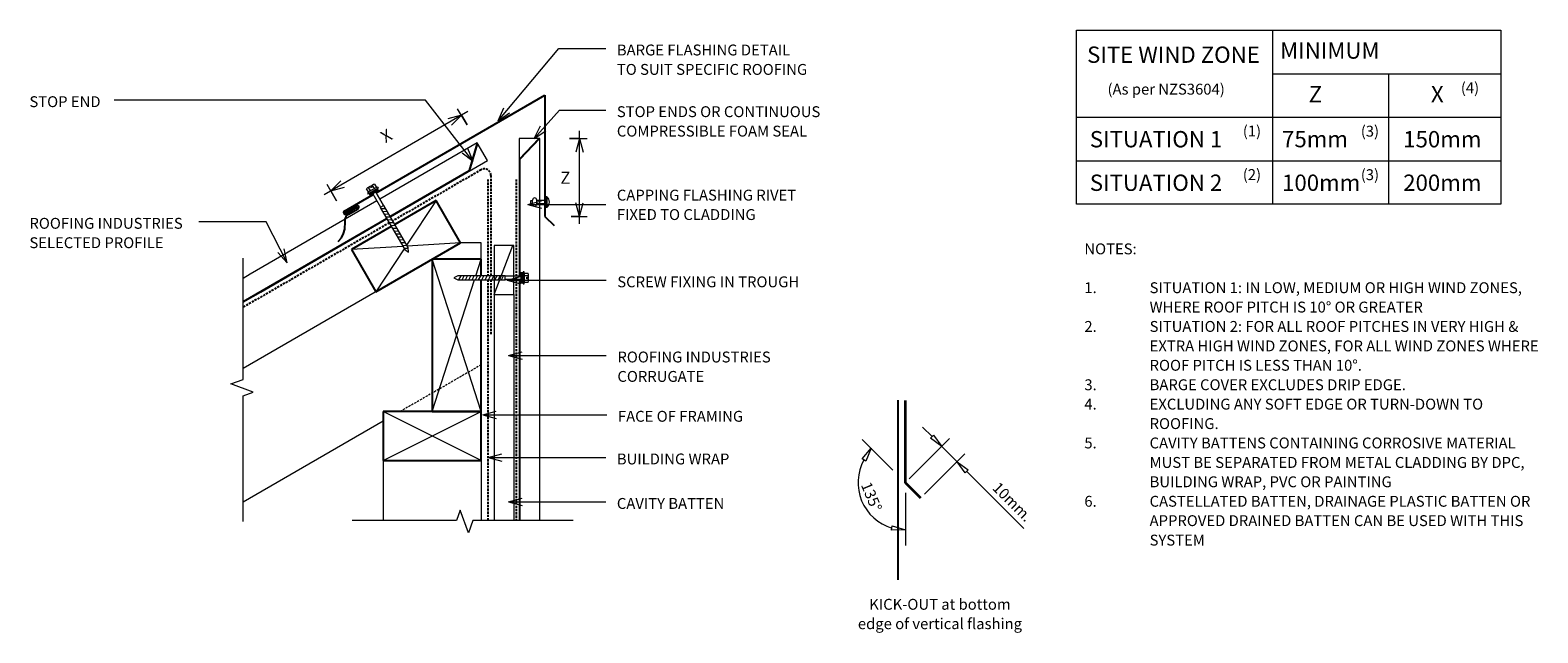
# Model space of a CAD drawing. Units: millimetres. Extents: x -1631 to -245, y -656 to -102.
import ezdxf

# ---------------------------------------------------------------- set-up
doc = ezdxf.new("R2010")
doc.units = ezdxf.units.MM
doc.linetypes.add('IMPORT-DASHED', pattern=[3, 2, -1])
for name, color, linetype, lineweight in [('A-ANNO-DIMS', 211, 'Continuous', 9), ('A-ANNO-DIMS-5', 211, 'Continuous', 9), ('A-DETL', 90, 'Continuous', 13), ('A-DETL-GENF', 92, 'Continuous', 13), ('A-DETL-THIN', 151, 'Continuous', 13), ('G-ANNO-TEXT', 231, 'Continuous', 9)]:
    doc.layers.add(name, color=color, linetype=linetype, lineweight=lineweight)
doc.styles.add('Stylus BT', font='stylu.ttf', dxfattribs={"height": 10})
doc.styles.add('Stylus BT_1', font='stylu.ttf', dxfattribs={"height": 11.117601})
doc.styles.add('Stylus BT_2', font='stylu.ttf', dxfattribs={"height": 15})
doc.dimstyles.new('Diagonal_-_2_5mm_Arial', dxfattribs={"dimscale": 304.8, "dimtxt": 12.5, "dimasz": 0.04101, "dimexe": 0.022966, "dimexo": 0.024606, "dimgap": 0.028707, "dimtad": 1, "dimdec": 0, "dimzin": 0, "dimdsep": 46, "dimtxsty": 'Stylus BT_1', "dimblk1": 'OPEN30', "dimblk2": 'OPEN30', "dimsah": 1, "dimcen": 0.09, "dimdle": 0.022966, "dimazin": 0, "dimtfac": 1, "dimtdec": 4, "dimtix": 1, "dimtmove": 0, "dimatfit": 3, "dimfxl": 1, "dimtvp": 1, "dimtfill": 1, "dimtolj": 1, "dimtzin": 0, "dimarcsym": 2})
doc.dimstyles.new('Diagonal_-_2_5mm_Arial_Horizontal', dxfattribs={"dimscale": 304.8, "dimtxt": 12.5, "dimasz": 0.04101, "dimexe": 0.022966, "dimexo": 0.024606, "dimgap": 0.028707, "dimtad": 3, "dimtih": 1, "dimtoh": 1, "dimdec": 0, "dimzin": 0, "dimdsep": 46, "dimtxsty": 'Stylus BT_1', "dimblk1": 'OPEN30', "dimblk2": 'OPEN30', "dimsah": 1, "dimcen": 0.09, "dimdle": 0.022966, "dimazin": 0, "dimtfac": 1, "dimtdec": 4, "dimtix": 1, "dimtmove": 0, "dimatfit": 3, "dimfxl": 1, "dimtvp": 1, "dimtfill": 1, "dimtolj": 1, "dimtzin": 0, "dimarcsym": 2})

# ---------------------------------------------------------------- blocks, each defined once
blk = doc.blocks.new('RI_Long section profile - Corrogate-578982-RI-RCW002A-1')
at = {"layer": 'A-DETL-GENF'}
for p, q in [((235.3, 0), (30, 0)), ((364.9, 0), (238.4, 0)), ((345.9, 0), (364.9, -18)), ((364.9, -19), (364.9, 0)), ((30, 0), (13.8, 0)), ((13.8, -1), (235.3, -1)), ((238.4, -1), (345.9, -1)), ((345.9, -1), (364.9, -19)), ((13.8, -19), (30, -19)), ((30, -19), (364.9, -19))]:
    blk.add_line(p, q, dxfattribs=at)
blk = doc.blocks.new('RI_Long section profile - Corrogate-578981-RI-RCW002A-1')
at = {"layer": 'A-DETL-GENF'}
for p, q in [((30, 19), (22.4, 19)), ((164.5, 19), (30, 19)), ((271.2, 19), (167.6, 19)), ((252.2, 1), (271.2, 19)), ((252.2, 0), (271.2, 18)), ((271.2, 0), (271.2, 19)), ((11.4, 0), (30, 0)), ((12, 1), (164.2, 1)), ((30, 0), (164.2, 0)), ((167.8, 1), (252.2, 1)), ((167.8, 0), (271.2, 0))]:
    blk.add_line(p, q, dxfattribs=at)
blk = doc.blocks.new('RI_Head Barge Flashing - RI_Head Barge Flashing-604747-RI-RCW002A-1')
at = {"layer": 'A-DETL-GENF', "lineweight": 25}
for p, q in [((185.3, 127.1), (184, 123.3)), ((187.2, 131), (185.3, 127.1)), ((190.1, 134.5), (187.2, 131)), ((0, 111.4), (-8.5, 119.9)), ((0, 0), (0, 111.4)), ((183.9, 116.5), (183.6, 113.4)), ((184, 123.3), (183.9, 116.5)), ((184.5, 106.5), (158, 91.2)), ((180.9, 109.7), (171.8, 104.4)), ((172.6, 103.1), (183, 109.1)), ((173.3, 101.8), (184.1, 108.1)), ((181.9, 110.4), (180.9, 109.7)), ((155.3, 89.7), (0, 0))]:
    blk.add_line(p, q, dxfattribs=at)
for centre, radius, start, end in [((179.7, 113.7), 4, 304.5489, 355.3843), ((172.6, 103.1), 1.5, 120, 300), ((183.7, 107.8), 1.5, 300, 120)]:
    blk.add_arc(centre, radius, start, end, dxfattribs=at)
blk = doc.blocks.new('Break line - Break line-604117-RI-RCW002A-1')
at = {"layer": 'A-DETL-GENF'}
for p, q in [((0, 101.6), (0, 9.5)), ((11.3, 5.4), (-9.3, -2.1)), ((0, 9.5), (11.3, 5.4)), ((-9.3, -2.1), (0, -5.5)), ((0, -5.5), (0, -101.6))]:
    blk.add_line(p, q, dxfattribs=at)
blk = doc.blocks.new('Break line - Break line-290458-RI-RCW002A-1')
at = {"layer": 'A-DETL-GENF'}
for p, q in [((0, 121.1), (0, 5.5)), ((0, 5.5), (-9.3, 2.1)), ((-9.3, 2.1), (11.3, -5.4)), ((11.3, -5.4), (0, -9.5)), ((0, -9.5), (0, -121.1))]:
    blk.add_line(p, q, dxfattribs=at)
blk = doc.blocks.new('RI_Screw - RI_Screw-566523-RI-RCW002A-1')
at = {"layer": 'A-DETL-GENF'}
blk.add_hatch(color=256, dxfattribs=at).paths.add_polyline_path([(2, -4.5), (2, 4.5), (0, 4.5), (0, -4.5)], flags=0)
for p, q in [((-5.1, 3.2), (-5.1, 0.8)), ((-5.1, 0.8), (-3.6, 0.8)), ((-5.1, 0), (-5.1, -3.2)), ((-4.8, 4.2), (-1.4, 4.2)), ((-1.4, 2.1), (-4.8, 2.1)), ((-3.6, 0.8), (-3.6, -0.7)), ((-1, 5.5), (-1.4, 4.2)), ((-1.4, 4.2), (-1.4, -4.2)), ((0, 5.5), (-1, 5.5)), ((0, -5.5), (0, 5.5)), ((0, 4.5), (0, -4.5)), ((2, 4.5), (0, 4.5)), ((2, 4.5), (0, 4.5)), ((2, -4.5), (2, 4.5)), ((2, -4.5), (2, 4.5)), ((16.3, 1.6), (2, 1.6)), ((2, 1.6), (16.3, 1.6)), ((61.1, 1.8), (16.3, 1.8)), ((16.3, 1.8), (16.3, -1.8)), ((16.3, 1.8), (16.3, -1.8)), ((61.1, 1.8), (16.3, 1.8)), ((19.8, 1.8), (17.9, -1.8)), ((22.8, 1.8), (20.9, -1.8)), ((25.8, 1.8), (23.9, -1.8)), ((28.8, 1.8), (26.9, -1.8)), ((31.8, 1.8), (29.9, -1.8)), ((34.8, 1.8), (32.9, -1.8)), ((37.8, 1.8), (35.9, -1.8)), ((40.8, 1.8), (38.9, -1.8)), ((43.8, 1.8), (41.9, -1.8)), ((46.9, 1.8), (44.9, -1.8)), ((49.9, 1.8), (48, -1.8)), ((52.9, 1.8), (51, -1.8)), ((55.9, 1.8), (54, -1.8)), ((58.9, 1.8), (57, -1.8)), ((61.9, 1.8), (60, -1.8)), ((65, 0), (61.1, 1.8)), ((65, 0), (61.1, 1.8)), ((-3.6, -0.7), (-5.1, -0.7)), ((-1.4, -2.1), (-4.8, -2.1)), ((-1.4, -4.2), (-4.8, -4.2)), ((-1.4, -4.2), (-1, -5.5)), ((-1, -5.5), (0, -5.5)), ((0, -4.5), (2, -4.5)), ((0, -4.5), (2, -4.5)), ((2, -1.6), (16.3, -1.6)), ((2, -1.6), (16.3, -1.6)), ((16.3, -1.8), (61.1, -1.8)), ((16.3, -1.8), (61.1, -1.8)), ((61.1, -1.8), (65, 0)), ((61.1, -1.8), (65, 0))]:
    blk.add_line(p, q, dxfattribs=at)
for centre, radius, start, end in [((-3.1, 3.2), 2.01, 148.1092, 211.8908), ((2.4, 0), 7.58, 163.7398, 174.3214), ((2.4, 0), 7.58, 180, 196.2602), ((-3.1, -3.2), 2.01, 148.1092, 211.8908)]:
    blk.add_arc(centre, radius, start, end, dxfattribs=at)
blk = doc.blocks.new('RI_Rivet - RI_Rivet-413341-RI-RCW002A-1')
at = {"layer": 'A-DETL-GENF'}
for p, q in [((-1.3, 4.7), (-1.3, -4.7)), ((0, 4.7), (-1.3, 4.7)), ((0, -4.7), (0, 4.7)), ((0, 1.5), (8.2, 1.5)), ((8.2, 1.9), (8.2, -1.9)), ((12, 1.9), (12, -1.9)), ((12, 1.5), (13.5, 1.5)), ((13.5, 1.5), (13.5, -1.5)), ((-1.3, -4.7), (0, -4.7)), ((0, -1.5), (8.2, -1.5)), ((13.5, -1.5), (12, -1.5))]:
    blk.add_line(p, q, dxfattribs=at)
for centre, radius, start, end in [((2.7, 0), 6.13, 130.3126, 229.6874), ((10.1, 1.9), 1.87, 0, 180), ((10.1, -1.9), 1.87, 180, 0)]:
    blk.add_arc(centre, radius, start, end, dxfattribs=at)
blk = doc.blocks.new('RI_Screw - RI_Screw-605038-RI-RCW002A-1')
at = {"layer": 'A-DETL-GENF'}
blk.add_hatch(color=256, dxfattribs=at).paths.add_polyline_path([(2, 4.5), (0, 4.5), (0, -4.5), (2, -4.5)], flags=0)
for p, q in [((-5.1, 3.2), (-5.1, 0.8)), ((-5.1, 0.8), (-3.6, 0.8)), ((-5.1, 0), (-5.1, -3.2)), ((-4.8, 4.2), (-1.4, 4.2)), ((-1.4, 2.1), (-4.8, 2.1)), ((-3.6, 0.8), (-3.6, -0.7)), ((-1, 5.5), (-1.4, 4.2)), ((-1.4, 4.2), (-1.4, -4.2)), ((0, 5.5), (-1, 5.5)), ((0, -5.5), (0, 5.5)), ((0, 4.5), (0, -4.5)), ((2, 4.5), (0, 4.5)), ((2, 4.5), (0, 4.5)), ((2, -4.5), (2, 4.5)), ((2, -4.5), (2, 4.5)), ((16.3, 1.6), (2, 1.6)), ((2, 1.6), (16.3, 1.6)), ((59.8, 1.8), (16.3, 1.8)), ((16.3, 1.8), (16.3, -1.8)), ((16.3, 1.8), (16.3, -1.8)), ((59.8, 1.8), (16.3, 1.8)), ((19.8, 1.8), (17.9, -1.8)), ((22.8, 1.8), (20.9, -1.8)), ((25.8, 1.8), (23.9, -1.8)), ((28.8, 1.8), (26.9, -1.8)), ((31.8, 1.8), (29.9, -1.8)), ((34.8, 1.8), (32.9, -1.8)), ((37.8, 1.8), (35.9, -1.8)), ((40.8, 1.8), (38.9, -1.8)), ((43.8, 1.8), (41.9, -1.8)), ((46.9, 1.8), (44.9, -1.8)), ((49.9, 1.8), (48, -1.8)), ((52.9, 1.8), (51, -1.8)), ((55.9, 1.8), (54, -1.8)), ((58.9, 1.8), (57, -1.8)), ((63.6, 0), (59.8, 1.8)), ((63.6, 0), (59.8, 1.8)), ((-3.6, -0.7), (-5.1, -0.7)), ((-1.4, -2.1), (-4.8, -2.1)), ((-1.4, -4.2), (-4.8, -4.2)), ((-1.4, -4.2), (-1, -5.5)), ((-1, -5.5), (0, -5.5)), ((0, -4.5), (2, -4.5)), ((0, -4.5), (2, -4.5)), ((2, -1.6), (16.3, -1.6)), ((2, -1.6), (16.3, -1.6)), ((16.3, -1.8), (59.8, -1.8)), ((16.3, -1.8), (59.8, -1.8)), ((59.8, -1.8), (63.6, 0)), ((59.8, -1.8), (63.6, 0))]:
    blk.add_line(p, q, dxfattribs=at)
for centre, radius, start, end in [((-3.1, 3.2), 2.01, 148.1092, 211.8908), ((2.4, 0), 7.58, 163.7398, 174.3214), ((2.4, 0), 7.58, 180, 196.2602), ((-3.1, -3.2), 2.01, 148.1092, 211.8908)]:
    blk.add_arc(centre, radius, start, end, dxfattribs=at)
blk = doc.blocks.new('DIMBLOCK1-RI-RCW002A-1')
at = {"layer": 'A-ANNO-DIMS-5', "transparency": 16777216}
for p, q in [((-1228.4, -176.7), (-1360.6, -253.3)), ((-1229.3, -189.1), (-1237.9, -174.2)), ((-1234.4, -180.2), (-1229.3, -189.1)), ((-1349.3, -258.7), (-1358, -243.7)), ((-1354.5, -249.8), (-1349.3, -258.7))]:
    blk.add_line(p, q, dxfattribs=at)
at = {"layer": 'A-ANNO-DIMS-5', "lineweight": 18, "transparency": 16777216}
for p, q in [((-1234.4, -180.2), (-1246.9, -183.6)), ((-1234.4, -180.2), (-1243.6, -189.4)), ((-1354.5, -249.8), (-1345.4, -240.6)), ((-1354.5, -249.8), (-1342, -246.4))]:
    blk.add_line(p, q, dxfattribs=at)
at = {"layer": 'A-ANNO-DIMS-5', "color": 0, "transparency": 16777216, "insert": (-1310, -196.5), "char_height": 11.1, "width": 10, "attachment_point": 1, "rotation": 30.0794, "line_spacing_factor": 1.070803, "style": 'Stylus BT_1', "bg_fill": 3, "box_fill_scale": 1.25, "bg_fill_color": 0, "bg_fill_transparency": 0}
blk.add_mtext('X', dxfattribs=at)
blk = doc.blocks.new('_Open30')
at = {"color": 0, "linetype": 'ByBlock', "lineweight": -2}
for p, q in [((-1, 0.27), (0, 0)), ((0, 0), (-1, -0.27)), ((0, 0), (-1, 0))]:
    blk.add_line(p, q, dxfattribs=at)
blk = doc.blocks.new('DIMBLOCK2-RI-RCW002A-1')
at = {"layer": 'A-ANNO-DIMS-5', "transparency": 16777216}
for p, q in [((-1135.2, -201.5), (-1118.9, -201.5)), ((-1125.9, -201.5), (-1135.2, -201.5)), ((-1125.9, -280.1), (-1125.9, -194.5)), ((-1133.5, -273.1), (-1118.9, -273.1)), ((-1125.9, -273.1), (-1133.5, -273.1))]:
    blk.add_line(p, q, dxfattribs=at)
at = {"layer": 'A-ANNO-DIMS-5', "lineweight": 18, "transparency": 16777216}
for p, q in [((-1125.9, -201.5), (-1129.2, -214)), ((-1125.9, -201.5), (-1122.5, -214)), ((-1125.9, -273.1), (-1129.2, -260.6)), ((-1125.9, -273.1), (-1122.5, -260.6))]:
    blk.add_line(p, q, dxfattribs=at)
at = {"layer": 'A-ANNO-DIMS-5', "color": 0, "transparency": 16777216, "insert": (-1143.4, -232.1), "char_height": 11.1, "width": 10.476, "attachment_point": 1, "line_spacing_factor": 1.070803, "style": 'Stylus BT_1', "bg_fill": 3, "box_fill_scale": 1.25, "bg_fill_color": 0, "bg_fill_transparency": 0}
blk.add_mtext('Z', dxfattribs=at)

msp = doc.modelspace()

# ---------------------------------------------------------------- linework, layer by layer
at = {"layer": 'A-DETL'}
for p, q in [((-668.7, -262), (-668.7, -102)), ((-668.7, -102), (-278.7, -102)), ((-488.7, -102), (-488.7, -262)), ((-278.7, -102), (-278.7, -262)), ((-488.7, -142), (-278.7, -142)), ((-381.7, -262), (-381.7, -142)), ((-668.7, -182), (-278.7, -182)), ((-668.7, -222), (-278.7, -222)), ((-278.7, -262), (-668.7, -262)), ((-1235.2, -297.5), (-1435.1, -413)), ((-1216.3, -297.5), (-1235.2, -297.5)), ((-1216.3, -312.6), (-1216.3, -297.5)), ((-1204.3, -300), (-1204.3, -345)), ((-1186.3, -300), (-1204.3, -300)), ((-1204.3, -345), (-1187.3, -300)), ((-1186.3, -345), (-1186.3, -300)), ((-1204.3, -345), (-1186.3, -345)), ((-1306.3, -461.5), (-1435.1, -535.9)), ((-801.6, -475.6), (-810.5, -466.8)), ((-837.6, -506.5), (-866, -478.1)), ((-822.7, -514.3), (-785.7, -477.4)), ((-803.1, -477.1), (-800.2, -474.2)), ((-792.8, -484.5), (-803.1, -477.1)), ((-800.2, -474.2), (-792.8, -484.5)), ((-792.8, -484.5), (-778.6, -498.6)), ((-1306.3, -497.6), (-1306.3, -552.6)), ((-1216.3, -497.6), (-1216.3, -552.6)), ((-866, -496), (-857.8, -486.3)), ((-862.4, -498.1), (-866, -496)), ((-857.8, -486.3), (-862.4, -498.1)), ((-808.5, -528.5), (-771.6, -491.5)), ((-771.3, -508.9), (-778.6, -498.6)), ((-778.6, -498.6), (-768.3, -506)), ((-768.3, -506), (-771.3, -508.9)), ((-769.8, -507.5), (-717.2, -560.1)), ((-826.2, -527.2), (-826.2, -575.6)), ((-838.9, -561.7), (-838.3, -557.6)), ((-826.2, -561.4), (-838.9, -561.7)), ((-838.3, -557.6), (-826.2, -561.4))]:
    msp.add_line(p, q, dxfattribs=at)
at = {"layer": 'A-DETL', "linetype": 'IMPORT-DASHED', "lineweight": 25}
for p, q in [((-1216.3, -230.3), (-1297.7, -277.3)), ((-1207.3, -235.5), (-1207.3, -327.8)), ((-1210.3, -239.1), (-1210.3, -327.8)), ((-1184.1, -239.1), (-1184.1, -552.6)), ((-1300.8, -279.1), (-1435.1, -356.6)), ((-1210.3, -331.4), (-1210.3, -552.6)), ((-1207.3, -331.4), (-1207.3, -381.4))]:
    msp.add_line(p, q, dxfattribs=at)
at = {"layer": 'A-DETL', "lineweight": 25}
for p, q in [((-1257.7, -258.6), (-1295.8, -280.6)), ((-1235.2, -297.5), (-1257.7, -258.6)), ((-1298.9, -282.4), (-1335.6, -303.6)), ((-1335.6, -303.6), (-1313.1, -342.5)), ((-1313.1, -342.5), (-1235.2, -297.5)), ((-1216.3, -312.6), (-1261.3, -312.6)), ((-1261.3, -312.6), (-1261.3, -452.6)), ((-1216.3, -327.8), (-1216.3, -312.6)), ((-1216.3, -452.6), (-1216.3, -331.4)), ((-833, -442), (-833, -607.3)), ((-1216.3, -452.6), (-1306.3, -452.6)), ((-1306.3, -452.6), (-1306.3, -497.6)), ((-1261.3, -452.6), (-1216.3, -452.6)), ((-1216.3, -497.6), (-1216.3, -452.6)), ((-1306.3, -497.6), (-1216.3, -497.6))]:
    msp.add_line(p, q, dxfattribs=at)
at = {"layer": 'A-DETL', "linetype": 'IMPORT-DASHED'}
msp.add_line((-1216.3, -409.6), (-1290.9, -452.6), dxfattribs=at)
at = {"layer": 'A-DETL', "lineweight": 35}
for p, q in [((-826.2, -517.9), (-826.2, -442.3)), ((-812.1, -532), (-826.2, -517.9))]:
    msp.add_line(p, q, dxfattribs=at)
at = {"layer": 'A-DETL', "linetype": 'IMPORT-DASHED', "lineweight": 25}
msp.add_arc((-1213.3, -235.5), 6, 0, 120, dxfattribs=at)
at = {"layer": 'A-DETL'}
msp.add_arc((-826.2, -517.9), 43.5, 151.2589, 253.492, dxfattribs=at)
at = {"layer": 'A-DETL-THIN'}
for p, q in [((-1257.7, -258.6), (-1284.8, -299.6)), ((-1288.3, -300.7), (-1335.6, -303.6)), ((-1287, -303), (-1313.1, -342.5)), ((-1235.2, -297.5), (-1284.3, -300.5)), ((-1216.3, -452.6), (-1261.3, -312.6)), ((-1221.2, -327.8), (-1216.3, -312.6)), ((-1261.3, -452.6), (-1222.3, -331.4)), ((-1204.3, -345), (-1204.3, -552.6)), ((-1186.3, -345), (-1186.3, -552.6)), ((-1306.3, -497.6), (-1216.3, -452.6)), ((-1216.3, -497.6), (-1306.3, -452.6))]:
    msp.add_line(p, q, dxfattribs=at)
at = {"layer": 'G-ANNO-TEXT', "color": 7}
for p, q in [((-1200.8, -185.2), (-1145, -118.8)), ((-1145, -118.8), (-1101.7, -118.8)), ((-1267.4, -166.3), (-1553.7, -166.3)), ((-1200.8, -185.2), (-1195.3, -173.4)), ((-1200.8, -185.2), (-1190.2, -177.8)), ((-1167.6, -201.4), (-1144.2, -175.5)), ((-1144.2, -175.5), (-1101.7, -175.5)), ((-1167.6, -201.4), (-1161.7, -189.9)), ((-1167.6, -201.4), (-1156.7, -194.4)), ((-1173.4, -262.2), (-1160.9, -258.9)), ((-1173.4, -262.2), (-1160.9, -265.6)), ((-1173.4, -262.2), (-1101.7, -262.2)), ((-1473.7, -278.1), (-1475.9, -278.1)), ((-1413.9, -278.1), (-1473.7, -278.1)), ((-1394.6, -315.8), (-1413.9, -278.1)), ((-1394.6, -315.8), (-1397.3, -303.1)), ((-1394.6, -315.8), (-1403.2, -306.2)), ((-1192.5, -331.9), (-1180, -328.5)), ((-1192.5, -331.9), (-1180, -335.2)), ((-1192.5, -331.9), (-1101.3, -331.9)), ((-1191.1, -401), (-1178.6, -397.7)), ((-1191.1, -401), (-1178.6, -404.4)), ((-1191.1, -401), (-1101.2, -401)), ((-1214.9, -455.5), (-1202.4, -452.2)), ((-1214.9, -455.5), (-1202.4, -458.9)), ((-1214.9, -455.5), (-1100.6, -455.5)), ((-1209.7, -494.7), (-1197.2, -491.4)), ((-1209.7, -494.7), (-1197.2, -498)), ((-1209.7, -494.7), (-1101.7, -494.7)), ((-1191.2, -535.6), (-1178.7, -532.2)), ((-1191.2, -535.6), (-1178.7, -538.9)), ((-1191.2, -535.6), (-1101.7, -535.6))]:
    msp.add_line(p, q, dxfattribs=at)

# ---------------------------------------------------------------- block references
at = {"layer": 'A-DETL-GENF'}
for name, p, rotation in [('RI_Head Barge Flashing - RI_Head Barge Flashing-604747-RI-RCW002A-1', (-1157.6, -161.7), 180), ('RI_Long section profile - Corrogate-578981-RI-RCW002A-1', (-1445, -357.8), 30.07942460850852), ('RI_Long section profile - Corrogate-578982-RI-RCW002A-1', (-1181.4, -566.4), 89.99999999999991), ('RI_Screw - RI_Screw-566523-RI-RCW002A-1', (-1315.6, -249.8), 299.9885355036778), ('RI_Rivet - RI_Rivet-413341-RI-RCW002A-1', (-1157, -260), 180), ('Break line - Break line-290458-RI-RCW002A-1', (-1435.1, -432.5), 180), ('RI_Screw - RI_Screw-605038-RI-RCW002A-1', (-1177.8, -329.6), 180), ('Break line - Break line-604117-RI-RCW002A-1', (-1233.4, -552.6), 269.9999999999999)]:
    msp.add_blockref(name, p, dxfattribs=dict(at, rotation=rotation))

# ---------------------------------------------------------------- texts
at = {"layer": 'G-ANNO-TEXT', "color": 7, "line_spacing_factor": 1.070803}
for s, insert, char_height, width, attachment_point, style in [('BARGE FLASHING DETAIL\\PTO SUIT SPECIFIC ROOFING', (-1091.5, -115.2), 10, 221.399, 1, 'Stylus BT'), ('SITE WIND ZONE', (-659.1, -117), 15, 195.488, 1, 'Stylus BT_2'), ('MINIMUM', (-481.6, -113.2), 15, 113.731, 1, 'Stylus BT_2'), ('(As per NZS3604)', (-640.3, -151.2), 10, 145.575, 1, 'Stylus BT'), ('(4)', (-315.4, -150), 10, 21.857, 1, 'Stylus BT'), ('STOP END', (-1631.7, -162.7), 10, 81.355, 1, 'Stylus BT'), ('Z', (-455.3, -153.3), 15, 13.963, 1, 'Stylus BT_2'), ('X', (-342.9, -153.3), 15, 13.559, 1, 'Stylus BT_2'), ('STOP ENDS OR CONTINUOUS\\PCOMPRESSIBLE FOAM SEAL', (-1091.5, -171.9), 10, 236.644, 1, 'Stylus BT'), ('(1)', (-515.9, -189.7), 10, 21.857, 1, 'Stylus BT'), ('(3)', (-407.4, -189.8), 10, 21.857, 1, 'Stylus BT'), ('SITUATION 1', (-656.6, -194.7), 15, 152.99, 1, 'Stylus BT_2'), ('75mm', (-479.8, -194.6), 15, 71.638, 1, 'Stylus BT_2'), ('150mm', (-368.4, -194.7), 15, 89.042, 1, 'Stylus BT_2'), ('SITUATION 2', (-656.6, -234.7), 15, 152.99, 1, 'Stylus BT_2'), ('(2)', (-515.9, -229.7), 10, 21.857, 1, 'Stylus BT'), ('100mm', (-479.8, -234.7), 15, 89.042, 1, 'Stylus BT_2'), ('(3)', (-407.4, -229.8), 10, 21.857, 1, 'Stylus BT'), ('200mm', (-368.4, -234.7), 15, 89.042, 1, 'Stylus BT_2'), ('CAPPING FLASHING RIVET\\PFIXED TO CLADDING', (-1091.5, -248.6), 10, 203.59, 1, 'Stylus BT'), ('ROOFING INDUSTRIES\\PSELECTED PROFILE', (-1631.7, -274.5), 10, 174.718, 1, 'Stylus BT'), ('NOTES:', (-661.6, -298), 10, 53.524, 1, 'Stylus BT'), ('SCREW FIXING IN TROUGH', (-1091.1, -328.3), 10, 208.177, 1, 'Stylus BT'), ('1.', (-661.6, -333.7), 10, 15.619, 1, 'Stylus BT'), ('SITUATION 1: IN LOW, MEDIUM OR HIGH WIND ZONES,', (-601.6, -333.7), 10, 390.476, 1, 'Stylus BT'), ('WHERE ROOF PITCH IS 10° OR GREATER', (-601.6, -351.5), 10, 288.381, 1, 'Stylus BT'), ('2.', (-661.6, -369.3), 10, 15.619, 1, 'Stylus BT'), ('SITUATION 2: FOR ALL ROOF PITCHES IN VERY HIGH &', (-601.6, -369.3), 10, 384.762, 1, 'Stylus BT'), ('EXTRA HIGH WIND ZONES, FOR ALL WIND ZONES WHERE', (-601.6, -387.2), 10, 399.429, 1, 'Stylus BT'), ('ROOFING INDUSTRIES\\PCORRUGATE', (-1091, -397.4), 10, 174.718, 1, 'Stylus BT'), ('ROOF PITCH IS LESS THAN 10°.', (-601.6, -405), 10, 227.429, 1, 'Stylus BT'), ('3.', (-661.6, -422.9), 10, 15.619, 1, 'Stylus BT'), ('BARGE COVER EXCLUDES DRIP EDGE.', (-601.6, -422.9), 10, 268.19, 1, 'Stylus BT'), ('4.', (-661.6, -440.7), 10, 15.619, 1, 'Stylus BT'), ('EXCLUDING ANY SOFT EDGE OR TURN-DOWN TO', (-601.6, -440.7), 10, 343.429, 1, 'Stylus BT'), ('FACE OF FRAMING', (-1090.5, -451.9), 10, 147.464, 1, 'Stylus BT'), ('ROOFING.', (-601.6, -458.6), 10, 71.238, 1, 'Stylus BT'), ('5.', (-661.6, -476.4), 10, 15.619, 1, 'Stylus BT'), ('CAVITY BATTENS CONTAINING CORROSIVE MATERIAL', (-601.6, -476.4), 10, 378.095, 1, 'Stylus BT'), ('BUILDING WRAP', (-1091.5, -491.1), 10, 125.743, 1, 'Stylus BT'), ('MUST BE SEPARATED FROM METAL CLADDING BY DPC,', (-601.6, -494.3), 10, 393.143, 1, 'Stylus BT'), ('BUILDING WRAP, PVC OR PAINTING', (-601.6, -512.1), 10, 248.571, 1, 'Stylus BT'), ('CAVITY BATTEN', (-1091.5, -532), 10, 121.965, 1, 'Stylus BT'), ('6.', (-661.6, -530), 10, 15.619, 1, 'Stylus BT'), ('CASTELLATED BATTEN, DRAINAGE PLASTIC BATTEN OR', (-601.6, -530), 10, 386.286, 1, 'Stylus BT'), ('APPROVED DRAINED BATTEN CAN BE USED WITH THIS', (-601.6, -547.8), 10, 385.143, 1, 'Stylus BT'), ('SYSTEM', (-601.6, -565.7), 10, 58.095, 1, 'Stylus BT'), ('KICK-OUT at bottom\\Pedge of vertical flashing', (-794.4, -624.7), 10, 183.757, 2, 'Stylus BT')]:
    msp.add_mtext(s, dxfattribs=dict(at, insert=insert, char_height=char_height, width=width, attachment_point=attachment_point, style=style))
at = {"layer": 'G-ANNO-TEXT', "color": 7, "char_height": 10, "attachment_point": 2, "line_spacing_factor": 1.070803, "style": 'Stylus BT'}
for s, insert, width, rotation in [('135°', (-852.7, -528.9), 40.61, 292.5), ('10mm.', (-724.3, -532), 53.562, 315)]:
    msp.add_mtext(s, dxfattribs=dict(at, insert=insert, width=width, rotation=rotation))

# ---------------------------------------------------------------- next in the draw order: dimensions: what is measured, and where the dimension line sits
at = {"layer": 'A-ANNO-DIMS'}
for base, p1, p2, angle, text, dimstyle, override, picture, middle in [((-1354.5, -249.8), (-1225.5, -195.6), (-1345.6, -265.2), 30.0794, 'X', 'Diagonal_-_2_5mm_Arial', {"dimpost": '<>', "dimfxl": 138.771454}, 'DIMBLOCK1-RI-RCW002A-1', (-1301.7, -202.5)), ((-1125.9, -201.5), (-1141, -273.1), (-1142.7, -201.5), 90, 'Z', 'Diagonal_-_2_5mm_Arial_Horizontal', {"dimpost": '<>', "dimfxl": 71.590864}, 'DIMBLOCK2-RI-RCW002A-1', (-1138.7, -237.3))]:
    dim = msp.add_linear_dim(base=base, p1=p1, p2=p2, angle=angle, text=text, dimstyle=dimstyle, override=override, dxfattribs=at)
    dim.commit()
    dim.dimension.update_dxf_attribs({"geometry": picture, "text_midpoint": middle})

# ---------------------------------------------------------------- next in the draw order: linework, layer by layer
at = {"layer": 'G-ANNO-TEXT', "color": 7}
for q in [(-1267.4, -166.3), (-1233.8, -214.9), (-1228.5, -210.8)]:
    msp.add_line((-1223.5, -222.7), q, dxfattribs=at)

doc.saveas('drawing.dxf')
